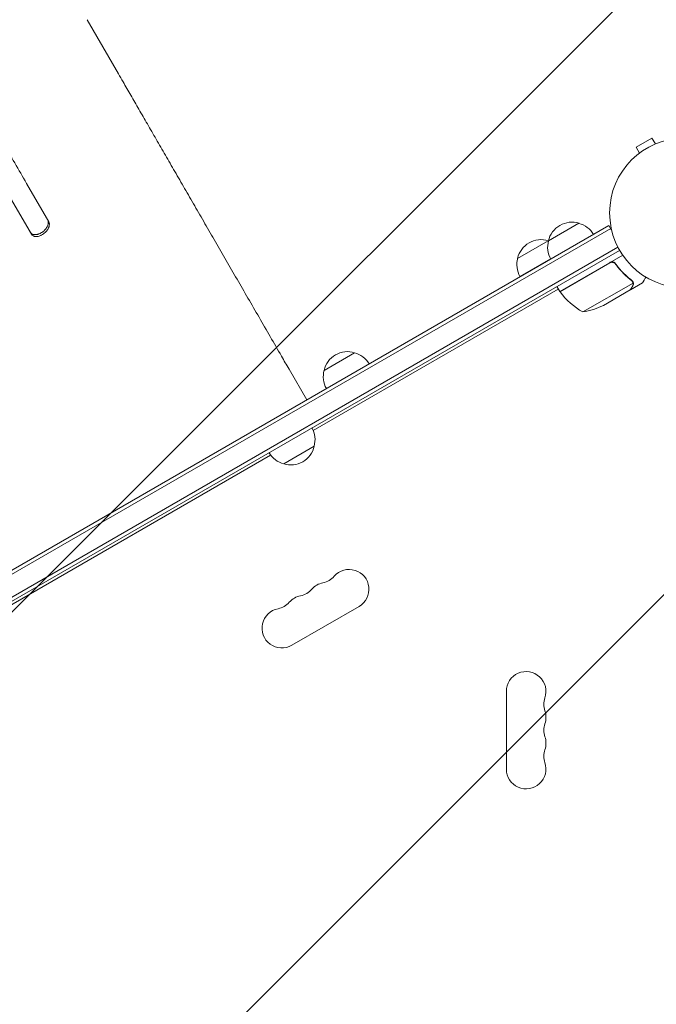
# Model space of a CAD drawing. Units: millimetres. Extents: x -5262 to 6987, y -5815 to 6848.
# Drawn here: x -3244 to -2794, y 2081 to 2778 of the extents above; entities that cross this region are included whole.
import ezdxf

# ---------------------------------------------------------------- set-up
doc = ezdxf.new("R2010")
doc.units = ezdxf.units.MM
doc.header["$LTSCALE"] = 20
doc.linetypes.add('HIDDEN', pattern=[9.525, 6.35, -3.175])
for name, color, linetype in [('2d', 230, 'Continuous'), ('EN-Free_Space', 10, 'HIDDEN'), ('EN-Free_Space_Hatch', 10, 'HIDDEN')]:
    doc.layers.add(name, color=color, linetype=linetype)

msp = doc.modelspace()

# ---------------------------------------------------------------- hatches: boundary and pattern name
at = {"layer": 'EN-Free_Space_Hatch'}
h = msp.add_hatch(dxfattribs=at)
h.set_pattern_fill('ANSI31', color=256, scale=100)
h.set_pattern_definition([(45, (3893.72, 2766.9), (-224.506, 224.506), [])])
edge = h.paths.add_edge_path()
edge.add_arc((3646.03, 1766.89), 1000, 134.08149, 180)
edge.add_line((2646.03, 1766.89), (2646.03, 1350.8))
edge.add_arc((3646.03, 1350.8), 1000, 180, 270)
edge.add_line((3646.03, 350.8), (5487.77, 350.8))
edge.add_arc((5487.77, 1350.8), 1000, 270, 360)
edge.add_line((6487.77, 1350.8), (6487.77, 1766.89))
edge.add_arc((5487.77, 1766.89), 1000, 0, 90)
edge.add_line((5487.77, 2766.89), (3893.72, 2766.89))
edge.add_arc((3173.02, 3460.14), 1000, 316.11241, 330)
edge.add_line((4039.05, 2960.14), (5088.05, 4777.07))
edge.add_arc((4222.03, 5277.07), 1000, 330, 420)
edge.add_arc((4222.03, 5277.07), 1000, 60, 150)
edge.add_line((3356, 5777.07), (2306.99, 3960.14))
edge.add_arc((3173.02, 3460.14), 1000, 150, 240)
edge.add_arc((3173.02, 3460.14), 1000, 240, 257.13429)
edge = h.paths.add_edge_path()
edge.add_line((-3042.61, 4023.96), (-2386.07, 2886.8))
edge.add_arc((-3252.1, 2386.8), 1000, -150, 30, ccw=False)
edge.add_line((-4118.12, 1886.8), (-4774.67, 3023.96))
edge.add_arc((-3908.64, 3523.96), 1000, 30, 210, ccw=False)

# ---------------------------------------------------------------- linework, layer by layer
at = {"layer": '2d', "lineweight": 0}
for p, q in [((-3196.53, 2777.55), (-3174.37, 2739.18)), ((-2797.15, 2693.81), (-2808.41, 2687.31)), ((-2794.75, 2689.65), (-2797.15, 2693.81)), ((-2806.01, 2683.15), (-2808.41, 2687.31)), ((-2807.21, 2682.23), (-2807.17, 2682.25)), ((-2807.21, 2682.23), (-2807.2, 2682.22)), ((-3239.38, 2661.77), (-3223.69, 2634.59)), ((-3235.93, 2625.8), (-3251.63, 2652.98)), ((-2870.38, 2621.04), (-2848.73, 2633.54)), ((-3676.62, 2141.7), (-2827.57, 2631.9)), ((-3675.37, 2139.54), (-2826.32, 2629.74)), ((-2827.57, 2631.9), (-2825.63, 2628.53)), ((-2892.12, 2608.71), (-2870.47, 2621.21)), ((-3666.52, 2128.48), (-2821.18, 2616.54)), ((-2819.98, 2614.35), (-3665.22, 2126.35)), ((-2890.46, 2595.81), (-2868.8, 2608.32)), ((-2862.36, 2585.26), (-2817.85, 2610.96)), ((-2826.88, 2605.51), (-2862.26, 2585.09)), ((-2822.4, 2603.94), (-2823.15, 2605.24)), ((-2812.3, 2586.45), (-2803.81, 2591.35)), ((-2810.68, 2592.26), (-2810.68, 2592.26)), ((-3036.69, 2486.92), (-2863.36, 2586.99)), ((-2862.36, 2585.26), (-2864.36, 2588.72)), ((-2845.93, 2570.79), (-2810.51, 2591.23)), ((-2831.45, 2575.39), (-2812.47, 2586.35)), ((-2812.3, 2586.45), (-2812.36, 2586.55)), ((-3029.03, 2529.44), (-3007.38, 2541.94)), ((-3053.72, 2530.2), (-3041.22, 2508.55)), ((-3035.9, 2475.83), (-3057.55, 2463.33)), ((-3416.44, 2267.67), (-3066.76, 2469.56)), ((-3051.86, 2334.98), (-3004.23, 2362.48)), ((-2900.08, 2302.35), (-2900.08, 2247.35))]:
    msp.add_line(p, q, dxfattribs=at)
msp.add_circle((-2774.08, 2640.85), 53, dxfattribs=at)
for centre, radius, start, end in [((-2853.79, 2617.31), 17, 72.66793, 167.33207), ((-2853.02, 2616.99), 17, 30.6413, 75.8135), ((-2875.54, 2604.98), 17, 72.66793, 167.33207), ((-2853.89, 2616.48), 17, 164.1865, 209.3587), ((-2874.77, 2604.65), 17, 75.00659, 75.8135), ((-2874.77, 2604.65), 17, 74.64813, 74.90087), ((-2875.64, 2604.15), 17, 164.1865, 209.3587), ((-2859.75, 2586.73), 3, 213.19122, 216.47279), ((-2821.95, 2614.67), 50, 216.47279, 241.34969), ((-2853.66, 2620.19), 50, 278.8998, 296.37569), ((-3012.45, 2525.71), 17, 72.66793, 167.33207), ((-3011.68, 2525.39), 17, 30.6413, 75.8135), ((-3012.55, 2524.88), 17, 164.1865, 209.3587), ((-3052.38, 2480.39), 17, 344.1865, 29.3587), ((-3052.48, 2479.56), 17, 252.66793, 347.33207), ((-3053.25, 2479.88), 17, 210.6413, 255.8135), ((-3032.4, 2392.93), 14, 280.89011, 319.10989), ((-3011.23, 2374.6), 14, 300, 139.10989), ((-3027.11, 2365.43), 14, 100.89011, 139.10989), ((-3042.98, 2356.27), 14, 100.89011, 139.10989), ((-3048.27, 2383.76), 14, 280.89011, 319.10989), ((-3064.15, 2374.6), 14, 280.89011, 319.10989), ((-3058.86, 2347.1), 14, 100.89011, 300), ((-2886.08, 2302.35), 14, 340.89011, 180), ((-2859.62, 2293.18), 14, 160.89011, 199.10989), ((-2886.08, 2284.01), 14, 340.89011, 19.10989), ((-2859.62, 2274.85), 14, 160.89011, 199.10989), ((-2886.08, 2265.68), 14, 340.89011, 19.10989), ((-2859.62, 2256.51), 14, 160.89011, 199.10989), ((-2886.08, 2247.35), 14, 180, 19.10989)]:
    msp.add_arc(centre, radius, start, end, dxfattribs=at)
for points, knots in [([(-3239.38, 2661.77), (-3244.84, 2671.23), (-3250.46, 2680.97), (-3259.14, 2696), (-3262.08, 2701.08), (-3268.01, 2711.37), (-3271.02, 2716.57), (-3286.2, 2742.86), (-3298.89, 2764.84), (-3325.33, 2810.65), (-3339.09, 2834.48), (-3356.97, 2865.44), (-3360.58, 2871.69), (-3366.05, 2881.16), (-3367.87, 2884.33), (-3371.54, 2890.68), (-3373.38, 2893.86), (-3382.59, 2909.83), (-3390.05, 2922.73), (-3412.64, 2961.86), (-3428.01, 2988.48), (-3459.36, 3042.78), (-3475.34, 3070.47), (-3499.78, 3112.8), (-3508.01, 3127.05), (-3518.39, 3145.03), (-3520.47, 3148.64), (-3524.64, 3155.85), (-3526.72, 3159.46), (-3532.98, 3170.31), (-3537.16, 3177.55), (-3558.1, 3213.81), (-3574.95, 3243), (-3591.92, 3272.39)], [0, 0, 0, 0, 0.050942, 0.050942, 0.076413, 0.076413, 0.1018839, 0.1018839, 0.2037679, 0.2037679, 0.3056518, 0.3056518, 0.3311228, 0.3311228, 0.3438583, 0.3438583, 0.3565938, 0.3565938, 0.4075358, 0.4075358, 0.5094197, 0.5094197, 0.6113037, 0.6113037, 0.6622457, 0.6622457, 0.6749812, 0.6749812, 0.6877167, 0.6877167, 0.7131876, 0.7131876, 0.8150716, 0.8150716, 0.8150716, 0.8150716]), ([(-3174.37, 2739.18), (-3173.3, 2737.32), (-3172.21, 2735.43), (-3169.33, 2730.45), (-3167.52, 2727.3), (-3163.79, 2720.85), (-3161.88, 2717.54), (-3157.98, 2710.78), (-3155.98, 2707.31), (-3151.9, 2700.25), (-3149.81, 2696.64), (-3145.57, 2689.28), (-3143.41, 2685.54), (-3139.01, 2677.92), (-3136.77, 2674.04), (-3132.23, 2666.17), (-3129.92, 2662.18), (-3125.24, 2654.08), (-3122.88, 2649.98), (-3118.08, 2641.67), (-3115.65, 2637.47), (-3110.75, 2628.98), (-3108.28, 2624.69), (-3103.28, 2616.04), (-3100.76, 2611.68), (-3095.68, 2602.88), (-3093.13, 2598.45), (-3087.98, 2589.54), (-3085.39, 2585.06), (-3080.19, 2576.05), (-3077.58, 2571.53), (-3072.34, 2562.45), (-3069.71, 2557.89), (-3064.44, 2548.76), (-3061.8, 2544.19), (-3057.34, 2536.47), (-3055.53, 2533.34), (-3053.72, 2530.2)], [0, 0, 0, 0, 10.001256, 10.001256, 25.889138, 25.889138, 41.76562, 41.76562, 57.63591, 57.63591, 73.504519, 73.504519, 89.374391, 89.374391, 105.247078, 105.247078, 121.122967, 121.122967, 137.001534, 137.001534, 152.881623, 152.881623, 168.761756, 168.761756, 184.640445, 184.640445, 200.516509, 200.516509, 216.389377, 216.389377, 232.259379, 232.259379, 248.128, 248.128, 263.998098, 263.998098, 274.861861, 274.861861, 274.861861, 274.861861]), ([(-3228.16, 2627.34), (-3227.76, 2627.63), (-3227.38, 2627.94), (-3226.84, 2628.44), (-3226.67, 2628.61), (-3226.33, 2628.97), (-3226.17, 2629.15), (-3225.7, 2629.71), (-3225.42, 2630.09), (-3224.94, 2630.87), (-3224.72, 2631.27), (-3224.38, 2632.06), (-3224.25, 2632.45), (-3224.11, 2633.04), (-3224.07, 2633.23), (-3224.02, 2633.61), (-3224.01, 2633.8), (-3223.99, 2634.34), (-3224.03, 2634.69), (-3224.18, 2635.35), (-3224.3, 2635.65), (-3224.46, 2635.93)], [0, 0, 0, 0, 0.00147093, 0.00147093, 0.0022064, 0.0022064, 0.00294187, 0.00294187, 0.0044128, 0.0044128, 0.00588373, 0.00588373, 0.00735467, 0.00735467, 0.00809013, 0.00809013, 0.0088256, 0.0088256, 0.01029653, 0.01029653, 0.01176746, 0.01176746, 0.01176746, 0.01176746]), ([(-3223.69, 2634.59), (-3223.53, 2634.31), (-3223.41, 2634.01), (-3223.29, 2633.52), (-3223.27, 2633.36), (-3223.23, 2633.01), (-3223.23, 2632.83), (-3223.24, 2632.28), (-3223.29, 2631.9), (-3223.42, 2631.32), (-3223.48, 2631.12), (-3223.61, 2630.73), (-3223.69, 2630.53), (-3223.95, 2629.93), (-3224.15, 2629.54), (-3224.52, 2628.95), (-3224.66, 2628.75), (-3224.93, 2628.37), (-3225.23, 2628), (-3225.55, 2627.64), (-3225.88, 2627.28), (-3226.06, 2627.11), (-3226.6, 2626.61), (-3226.99, 2626.29), (-3227.39, 2626)], [0, 0, 0, 0, 0.0014709, 0.0014709, 0.00220635, 0.00220635, 0.0029418, 0.0029418, 0.00441271, 0.00441271, 0.00514816, 0.00514816, 0.00588361, 0.00588361, 0.00735451, 0.00735451, 0.00808996, 0.00808996, 0.00882541, 0.00956086, 0.00956086, 0.01029632, 0.01029632, 0.01176722, 0.01176722, 0.01176722, 0.01176722]), ([(-3236.71, 2627.14), (-3236.55, 2626.86), (-3236.35, 2626.62), (-3236, 2626.3), (-3235.87, 2626.2), (-3235.6, 2626.02), (-3235.46, 2625.94), (-3235.01, 2625.73), (-3234.68, 2625.62), (-3233.97, 2625.49), (-3233.59, 2625.46), (-3232.8, 2625.48), (-3232.39, 2625.52), (-3231.76, 2625.65), (-3231.54, 2625.71), (-3231.11, 2625.83), (-3230.69, 2625.97), (-3230.26, 2626.15), (-3229.83, 2626.34), (-3229.62, 2626.45), (-3228.98, 2626.79), (-3228.57, 2627.05), (-3228.16, 2627.34)], [0, 0, 0, 0, 0.00147037, 0.00147037, 0.00220555, 0.00220555, 0.00294074, 0.00294074, 0.0044111, 0.0044111, 0.00588147, 0.00588147, 0.00735184, 0.00735184, 0.00808702, 0.00808702, 0.00882221, 0.00955739, 0.00955739, 0.01029257, 0.01029257, 0.01176294, 0.01176294, 0.01176294, 0.01176294]), ([(-3227.39, 2626), (-3227.79, 2625.71), (-3228.2, 2625.46), (-3228.83, 2625.12), (-3229.05, 2625.01), (-3229.48, 2624.82), (-3229.69, 2624.73), (-3230.34, 2624.49), (-3230.76, 2624.36), (-3231.6, 2624.19), (-3232.02, 2624.14), (-3232.81, 2624.12), (-3233.19, 2624.15), (-3233.72, 2624.25), (-3233.9, 2624.29), (-3234.23, 2624.4), (-3234.38, 2624.46), (-3234.83, 2624.67), (-3235.1, 2624.85), (-3235.58, 2625.28), (-3235.77, 2625.53), (-3235.93, 2625.8)], [0, 0, 0, 0, 0.00147035, 0.00147035, 0.00220553, 0.00220553, 0.00294071, 0.00294071, 0.00441106, 0.00441106, 0.00588142, 0.00588142, 0.00735177, 0.00735177, 0.00808695, 0.00808695, 0.00882213, 0.00882213, 0.01029248, 0.01029248, 0.01176284, 0.01176284, 0.01176284, 0.01176284]), ([(-2826.82, 2605.77), (-2826.66, 2605.87), (-2826.5, 2605.94), (-2826.15, 2606.07), (-2825.97, 2606.11), (-2825.61, 2606.17), (-2825.43, 2606.18), (-2825.06, 2606.17), (-2824.88, 2606.15), (-2824.52, 2606.07), (-2824.35, 2606.02), (-2824.01, 2605.88), (-2823.85, 2605.8), (-2823.54, 2605.6), (-2823.4, 2605.49), (-2823.14, 2605.24), (-2823.01, 2605.1), (-2822.91, 2604.95)], [0, 0, 0, 0, 0.000547172, 0.000547172, 0.001094344, 0.001094344, 0.001641516, 0.001641516, 0.002188688, 0.002188688, 0.00273586, 0.00273586, 0.003283032, 0.003283032, 0.003830204, 0.003830204, 0.004377377, 0.004377377, 0.004377377, 0.004377377]), ([(-2825.93, 2605.86), (-2825.65, 2605.92), (-2825.37, 2605.93), (-2824.95, 2605.89), (-2824.81, 2605.86), (-2824.54, 2605.8), (-2824.41, 2605.76), (-2824.02, 2605.6), (-2823.77, 2605.46), (-2823.33, 2605.12), (-2823.13, 2604.92), (-2822.97, 2604.7)], [0.001013661, 0.001013661, 0.001013661, 0.001013661, 0.001852653, 0.001852653, 0.002272148, 0.002272148, 0.002691644, 0.002691644, 0.003530636, 0.003530636, 0.004369628, 0.004369628, 0.004369628, 0.004369628]), ([(-2822.97, 2604.7), (-2821.25, 2602.38), (-2819.43, 2600.26), (-2815.63, 2596.38), (-2813.65, 2594.61), (-2811.6, 2593.01)], [0, 0, 0, 0, 0.00859307, 0.00859307, 0.01718614, 0.01718614, 0.01718614, 0.01718614]), ([(-2811.42, 2593.12), (-2813.49, 2594.73), (-2815.49, 2596.51), (-2818.37, 2599.46), (-2819.31, 2600.49), (-2820.69, 2602.11), (-2821.15, 2602.67), (-2822.04, 2603.8), (-2822.48, 2604.37), (-2822.91, 2604.95)], [0, 0, 0, 0, 0.00869705, 0.00869705, 0.01304558, 0.01304558, 0.01521984, 0.01521984, 0.01739411, 0.01739411, 0.01739411, 0.01739411]), ([(-2810.84, 2592.12), (-2810.77, 2591.99), (-2810.7, 2591.84), (-2810.59, 2591.54), (-2810.54, 2591.39), (-2810.51, 2591.23)], [0.001328787, 0.001328787, 0.001328787, 0.001328787, 0.001872455, 0.001872455, 0.002416124, 0.002416124, 0.002416124, 0.002416124]), ([(-2810.51, 2591.93), (-2810.43, 2591.75), (-2810.38, 2591.57), (-2810.31, 2591.27), (-2810.3, 2591.14), (-2810.29, 2591.04)], [0.000526185, 0.000526185, 0.000526185, 0.000526185, 0.001315456, 0.001315456, 0.002104727, 0.002104727, 0.002104727, 0.002104727]), ([(-2803.81, 2591.35), (-2803.81, 2591.35), (-2803.75, 2591.46), (-2803.56, 2591.78), (-2803.48, 2591.92), (-2803.34, 2592.16), (-2803.27, 2592.29), (-2803.18, 2592.44), (-2803.12, 2592.54), (-2803.09, 2592.59), (-2802.67, 2593.32), (-2802.13, 2594.25), (-2801.44, 2595.45)], [0.5, 0.5, 0.5, 0.5, 0.625, 0.625, 0.6875, 0.6875, 0.71875, 0.734375, 0.734375, 0.75, 0.75, 0.9464969, 0.9464969, 0.9464969, 0.9464969]), ([(-2812.47, 2586.35), (-2812.36, 2586.54), (-2812.16, 2586.88), (-2811.62, 2587.83), (-2811.27, 2588.43), (-2810.86, 2589.15)], [0, 0, 0, 0, 0.00517024, 0.00517024, 0.01034048, 0.01034048, 0.01034048, 0.01034048]), ([(-2810.86, 2589.15), (-2810.77, 2589.3), (-2810.7, 2589.44), (-2810.6, 2589.72), (-2810.55, 2589.86), (-2810.46, 2590.28), (-2810.44, 2590.55), (-2810.46, 2590.83)], [0, 0, 0, 0, 0.001089402, 0.001089402, 0.002178803, 0.002178803, 0.004357607, 0.004357607, 0.004357607, 0.004357607]), ([(-2810.29, 2591.04), (-2810.27, 2590.89), (-2810.27, 2590.75), (-2810.28, 2590.53), (-2810.29, 2590.42), (-2810.31, 2590.29), (-2810.32, 2590.23), (-2810.33, 2590.2), (-2810.33, 2590.18), (-2810.33, 2590.17), (-2810.33, 2590.17), (-2810.4, 2589.83), (-2810.52, 2589.53), (-2810.68, 2589.26)], [0, 0, 0, 0, 0.25, 0.25, 0.375, 0.4375, 0.46875, 0.484375, 0.492188, 0.492188, 0.5, 0.5, 1, 1, 1, 1])]:
    msp.add_open_spline(points, degree=3, knots=knots, dxfattribs=at)
for points in [[(-2825.93, 2605.86), (-2826.26, 2605.8), (-2826.58, 2605.68), (-2826.88, 2605.51)], [(-2811.6, 2593.01), (-2811.29, 2592.76), (-2811.05, 2592.47), (-2810.86, 2592.15)], [(-2811.42, 2593.12), (-2811.13, 2592.89), (-2810.9, 2592.62), (-2810.71, 2592.32)], [(-2810.86, 2592.15), (-2810.86, 2592.14), (-2810.85, 2592.14), (-2810.85, 2592.14)], [(-2810.84, 2592.12), (-2810.85, 2592.13), (-2810.85, 2592.14), (-2810.85, 2592.14)], [(-2810.71, 2592.32), (-2810.7, 2592.3), (-2810.69, 2592.28), (-2810.68, 2592.26)], [(-2810.51, 2591.93), (-2810.56, 2592.04), (-2810.61, 2592.15), (-2810.68, 2592.26)], [(-2810.51, 2591.23), (-2810.49, 2591.1), (-2810.47, 2590.96), (-2810.46, 2590.83)]]:
    msp.add_open_spline(points, degree=3, dxfattribs=at)
msp.add_rational_spline([(-2812.3, 2586.45), (-2812.3, 2586.45), (-2811.75, 2587.4), (-2810.68, 2589.26)], [0.983775506511, 0.983775506511, 0.989183671007, 1], degree=3, dxfattribs=at)
at = {"layer": 'EN-Free_Space', "flags": 128}
msp.add_lwpolyline([(-3042.61, 4023.96), (-2386.07, 2886.8, -1), (-4118.12, 1886.8), (-4774.67, 3023.96, -1)], format="xyb", close=True, dxfattribs=at)

doc.saveas('drawing.dxf')
